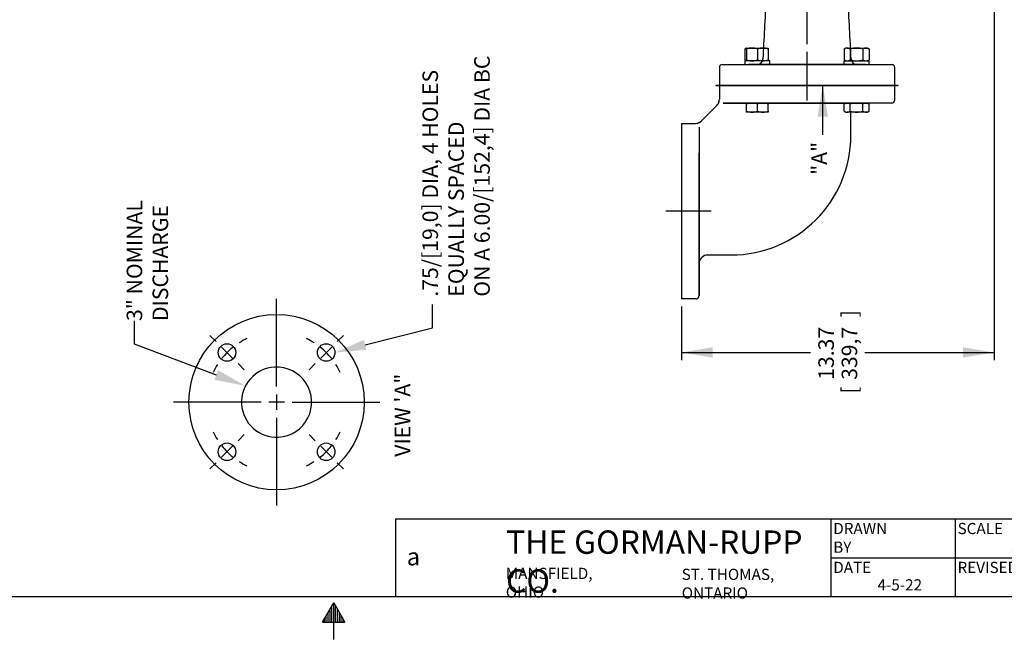
# Paper-space layout 'Layout1' of a CAD drawing. Units: inches. Extents: x 0 to 17.9, y 0 to 11.
# Drawn here: x 6 to 13.9, y 0 to 5 of the extents above; entities that cross this region are included whole.
import ezdxf
from ezdxf import colors
from ezdxf.entities.mleader import LeaderData, LeaderLine
from ezdxf.enums import TextEntityAlignment as Align
from ezdxf.lldxf.tags import DXFTag
from ezdxf.math import Vec2, Vec3

# ---------------------------------------------------------------- set-up
doc = ezdxf.new("R2010")
doc.units = ezdxf.units.IN
doc.header["$MEASUREMENT"] = 0
for name, color, linetype in [('10', 7, 'Continuous'), ('38218328', 7, 'Continuous'), ('38647409', 7, 'Continuous'), ('38683503', 7, 'Continuous'), ('B1009_17000', 7, 'Continuous'), ('D10_17000', 7, 'Continuous'), ('Default', 7, 'Continuous'), ('J10_17000', 7, 'Continuous')]:
    doc.layers.add(name, color=color, linetype=linetype)
doc.styles.add('SEACAD_Arial', font='arial.ttf')
tags = doc.linetypes.add('CENTER2', pattern=[1.125, 0.75, -0.125, 0.125, -0.125]).pattern_tags.tags
tags[10:11] = [DXFTag(74, 4), DXFTag(75, 0), DXFTag(340, '0'), DXFTag(46, 0.0), DXFTag(50, 0.0), DXFTag(44, 0.0), DXFTag(45, 0.0)]
tags[8:9] = [DXFTag(74, 4), DXFTag(75, 0), DXFTag(340, '0'), DXFTag(46, 0.0), DXFTag(50, 0.0), DXFTag(44, 0.0), DXFTag(45, 0.0)]
tags[6:7] = [DXFTag(74, 4), DXFTag(75, 0), DXFTag(340, '0'), DXFTag(46, 0.0), DXFTag(50, 0.0), DXFTag(44, 0.0), DXFTag(45, 0.0)]
tags[4:5] = [DXFTag(74, 4), DXFTag(75, 0), DXFTag(340, '0'), DXFTag(46, 0.0), DXFTag(50, 0.0), DXFTag(44, 0.0), DXFTag(45, 0.0)]
tags = doc.linetypes.add('PHANTOM2', pattern=[1.25, 0.625, -0.125, 0.125, -0.125, 0.125, -0.125]).pattern_tags.tags
tags[14:15] = [DXFTag(74, 4), DXFTag(75, 0), DXFTag(340, '0'), DXFTag(46, 0.0), DXFTag(50, 0.0), DXFTag(44, 0.0), DXFTag(45, 0.0)]
tags[12:13] = [DXFTag(74, 4), DXFTag(75, 0), DXFTag(340, '0'), DXFTag(46, 0.0), DXFTag(50, 0.0), DXFTag(44, 0.0), DXFTag(45, 0.0)]
tags[10:11] = [DXFTag(74, 4), DXFTag(75, 0), DXFTag(340, '0'), DXFTag(46, 0.0), DXFTag(50, 0.0), DXFTag(44, 0.0), DXFTag(45, 0.0)]
tags[8:9] = [DXFTag(74, 4), DXFTag(75, 0), DXFTag(340, '0'), DXFTag(46, 0.0), DXFTag(50, 0.0), DXFTag(44, 0.0), DXFTag(45, 0.0)]
tags[6:7] = [DXFTag(74, 4), DXFTag(75, 0), DXFTag(340, '0'), DXFTag(46, 0.0), DXFTag(50, 0.0), DXFTag(44, 0.0), DXFTag(45, 0.0)]
tags[4:5] = [DXFTag(74, 4), DXFTag(75, 0), DXFTag(340, '0'), DXFTag(46, 0.0), DXFTag(50, 0.0), DXFTag(44, 0.0), DXFTag(45, 0.0)]
doc.dimstyles.new('Outline', dxfattribs={"dimtxt": 0.125, "dimasz": 0.25, "dimexe": 0.0625, "dimexo": 0.0625, "dimgap": 0.03125, "dimtad": 0, "dimtih": 1, "dimtoh": 1, "dimlfac": 5.319149, "dimzin": 4, "dimdsep": 46, "dimtxsty": 'SEACAD_Arial', "dimblk1": '_SE_FILLED', "dimblk2": '_SE_FILLED', "dimsah": 1, "dimcen": 0.0625, "dimadec": 0, "dimazin": 0, "dimtfac": 1, "dimtdec": 1, "dimtofl": 0, "dimtmove": 0, "dimatfit": 3, "dimfxl": 1, "dimtolj": 1, "dimtzin": 4, "dimarcsym": 0})

# ---------------------------------------------------------------- blocks, each defined once
blk = doc.blocks.new('SE')
at = {"layer": '38218328', "color": 7, "linetype": 'Continuous'}
for p, q in [((11.6013, 4.6289), (11.6013, 4.4869)), ((11.6248, 4.6524), (12.9878, 4.6524)), ((11.9779, 4.6524), (11.8369, 4.6524)), ((12.2834, 4.6524), (11.9044, 4.6524)), ((12.7081, 4.6524), (12.2834, 4.6524)), ((12.7756, 4.6524), (12.6346, 4.6524)), ((13.0113, 4.4869), (13.0113, 4.6289)), ((11.6013, 4.4869), (13.0113, 4.4869))]:
    blk.add_line(p, q, dxfattribs=at)
for centre, radius, start, end in [((48.4117, 2.929), 36.5032, 176.46328, 177.22375), ((-23.5635, 2.9445), 36.267, 2.76997, 3.54237), ((11.9044, 4.6994), 0.047, 270.47447, 357.32797), ((12.7081, 4.6994), 0.047, 182.67671, 269.52013), ((11.6248, 4.6289), 0.0235, 89.99992, 179.99992), ((12.9878, 4.6289), 0.0235, 0, 89.99992)]:
    blk.add_arc(centre, radius, start, end, dxfattribs=at)
at = {"layer": '38647409', "color": 7, "linetype": 'PHANTOM2'}
for p, q in [((11.6013, 4.4835), (11.6013, 4.3717)), ((13.0113, 4.366), (13.0113, 4.4835)), ((11.4679, 4.2092), (11.5709, 4.3122)), ((11.5709, 4.3122), (11.581, 4.3223)), ((11.6313, 4.3425), (11.8929, 4.3425)), ((12.9878, 4.3425), (11.6313, 4.3425)), ((11.8929, 4.3425), (12.7302, 4.3425)), ((11.4578, 4.1991), (11.4679, 4.2092)), ((12.6588, 4.0848), (12.6588, 4.2711)), ((11.2965, 4.1788), (11.4083, 4.1788)), ((11.4375, 4.1488), (11.4375, 3.8872)), ((11.5089, 3.1213), (11.6952, 3.1213)), ((11.414, 2.7688), (11.2965, 2.7688))]:
    blk.add_line(p, q, dxfattribs=at)
for centre, radius, start, end in [((11.5211, 4.3803), 0.0833, 315.91133, 343.80744), ((11.5312, 4.3714), 0.0699, 325.78491, 0.98845), ((12.9878, 4.366), 0.0235, 269.99992, 359.99992), ((11.4087, 4.2487), 0.0697, 268.93802, 314.66826), ((11.3998, 4.2589), 0.0833, 286.1927, 314.08842), ((11.6952, 4.0848), 0.9635, 270.00182, 359.99801), ((11.5082, 3.0502), 0.0707, 89.45069, 176.90029)]:
    blk.add_arc(centre, radius, start, end, dxfattribs=at)
for centre, major_axis, start_param, end_param in [((11.2965, 3.4738), (0, -0.705), 3.141593, 6.283185), ((11.4375, 3.4738), (0, 0.6815), 0.138372, 4.049614)]:
    blk.add_ellipse(centre, major_axis=major_axis, ratio=0.000008, start_param=start_param, end_param=end_param, dxfattribs=at)
for centre in [(11.4375, 3.8726), (11.4375, 3.8726), (11.4375, 3.075), (11.4375, 3.075)]:
    blk.add_ellipse(centre, major_axis=(0, 0.0705), ratio=0.000008, dxfattribs=at)
for points, knots in [([(11.4375, 3.0499), (11.4375, 3.0499), (11.4375, 3.0499), (11.4375, 3.0499), (11.4375, 3.0522), (11.4375, 3.0616), (11.4375, 3.0685), (11.4375, 3.087), (11.4375, 3.0984), (11.4375, 3.1184), (11.4375, 3.1256), (11.4375, 3.141), (11.4375, 3.1492), (11.4375, 3.175), (11.4375, 3.1938), (11.4375, 3.2345), (11.4375, 3.2565), (11.4375, 3.3023), (11.4375, 3.3261), (11.4375, 3.3754), (11.4375, 3.401), (11.4375, 3.4521), (11.4375, 3.4778), (11.4375, 3.5164), (11.4375, 3.5294), (11.4375, 3.5549), (11.4375, 3.5675), (11.4375, 3.6048), (11.4375, 3.629), (11.4375, 3.676), (11.4375, 3.6984), (11.4375, 3.7402), (11.4375, 3.7598), (11.4375, 3.796), (11.4375, 3.8122), (11.4375, 3.8407), (11.4375, 3.8531), (11.4375, 3.8735), (11.4375, 3.8815), (11.4375, 3.8872)], [0.499956, 0.499956, 0.499956, 0.499956, 0.5, 0.5, 0.53125, 0.53125, 0.5625, 0.5625, 0.59375, 0.59375, 0.609375, 0.609375, 0.625, 0.625, 0.65625, 0.65625, 0.6875, 0.6875, 0.71875, 0.71875, 0.75, 0.75, 0.78125, 0.78125, 0.796875, 0.796875, 0.8125, 0.8125, 0.84375, 0.84375, 0.875, 0.875, 0.90625, 0.90625, 0.9375, 0.9375, 0.96875, 0.96875, 1, 1, 1, 1]), ([(11.4139, 2.7691), (11.4148, 2.769), (11.4181, 2.7686), (11.4239, 2.7707), (11.4296, 2.7743), (11.4333, 2.7786), (11.4356, 2.7827), (11.4368, 2.7863), (11.4371, 2.7882), (11.4373, 2.7892)], [0, 0, 0, 0, 0.070984, 0.314608, 0.508886, 0.672289, 0.809502, 0.920403, 1, 1, 1, 1])]:
    blk.add_open_spline(points, degree=3, knots=knots, dxfattribs=at)
blk.add_open_spline([(11.4375, 3.054), (11.4375, 3.0536), (11.4375, 3.0532), (11.4375, 3.0528)], degree=3, dxfattribs=at)
at = {"layer": '38683503', "color": 7, "linetype": 'PHANTOM2'}
for p, q in [((11.5721, 4.4869), (13.0404, 4.4869)), ((11.5721, 4.4869), (11.5721, 4.4835)), ((11.5721, 4.4835), (13.0404, 4.4835)), ((13.0404, 4.4835), (13.0404, 4.4869))]:
    blk.add_line(p, q, dxfattribs=at)
at = {"layer": 'B1009_17000', "color": 7, "linetype": 'PHANTOM2'}
for p, q in [((11.82, 4.3425), (11.8637, 4.3425)), ((11.82, 4.3347), (11.82, 4.3425)), ((11.82, 4.2769), (11.82, 4.3347)), ((11.82, 4.2691), (11.82, 4.2769)), ((11.8637, 4.3425), (11.9511, 4.3425)), ((11.9074, 4.2769), (11.9074, 4.3347)), ((11.9511, 4.3425), (11.9949, 4.3425)), ((11.9949, 4.3347), (11.9949, 4.3425)), ((11.9949, 4.3425), (11.9949, 4.3347)), ((11.9949, 4.2769), (11.9949, 4.3347)), ((11.9949, 4.2769), (11.9949, 4.3347)), ((11.9949, 4.2769), (11.9949, 4.2691)), ((11.9949, 4.2691), (11.9949, 4.2769)), ((12.6176, 4.3425), (12.6041, 4.3347)), ((12.6041, 4.2769), (12.6041, 4.3347)), ((12.6041, 4.2769), (12.6176, 4.2691)), ((12.6293, 4.3425), (12.6176, 4.3425)), ((12.6293, 4.3425), (12.7051, 4.3425)), ((12.6546, 4.2769), (12.6546, 4.3347)), ((12.7051, 4.3425), (12.7808, 4.3425)), ((12.7555, 4.2769), (12.7555, 4.3347)), ((12.7808, 4.3425), (12.7925, 4.3425)), ((12.806, 4.3347), (12.7925, 4.3425)), ((12.7925, 4.2691), (12.806, 4.2769)), ((12.806, 4.2769), (12.806, 4.3347)), ((11.8637, 4.2691), (11.82, 4.2691)), ((11.9511, 4.2691), (11.8637, 4.2691)), ((11.9949, 4.2691), (11.9511, 4.2691)), ((12.6176, 4.2691), (12.6293, 4.2691)), ((12.7051, 4.2691), (12.6293, 4.2691)), ((12.7808, 4.2691), (12.7051, 4.2691)), ((12.7925, 4.2691), (12.7808, 4.2691))]:
    blk.add_line(p, q, dxfattribs=at)
for centre, radius, start, end in [((11.8653, 4.2077), 0.1349, 90.65267, 109.60341), ((11.8656, 4.406), 0.1368, 250.53541, 269.20818), ((11.8618, 4.2057), 0.1368, 70.53541, 89.20818), ((11.8622, 4.404), 0.1349, 270.65267, 289.60341), ((11.9527, 4.2077), 0.1349, 90.65266, 109.60324), ((11.953, 4.406), 0.1368, 250.53557, 269.20819), ((11.9493, 4.2057), 0.1368, 70.53557, 89.20819), ((11.9496, 4.404), 0.1349, 270.65266, 289.60324), ((12.6308, 4.2932), 0.0493, 91.6642, 122.72032), ((12.6311, 4.3195), 0.0504, 237.61991, 267.99524), ((12.6276, 4.2922), 0.0504, 57.61991, 87.99524), ((12.6279, 4.3184), 0.0493, 271.6642, 302.72032), ((12.7071, 4.1625), 0.18, 90.63923, 106.94855), ((12.7071, 4.4491), 0.18, 253.05124, 269.36064), ((12.7034, 4.1649), 0.1777, 72.94202, 89.46985), ((12.7034, 4.4468), 0.1777, 270.52994, 287.05784), ((12.7822, 4.2932), 0.0493, 91.66411, 122.71953), ((12.7825, 4.3195), 0.0504, 237.62068, 267.99534), ((12.779, 4.2922), 0.0504, 57.62068, 87.99534), ((12.7793, 4.3184), 0.0493, 271.66411, 302.71953)]:
    blk.add_arc(centre, radius, start, end, dxfattribs=at)
at = {"layer": 'D10_17000', "color": 7, "linetype": 'PHANTOM2'}
for p, q in [((11.82, 4.7845), (11.8065, 4.7767)), ((11.8065, 4.7767), (11.8065, 4.6895)), ((11.82, 4.7845), (11.8637, 4.7845)), ((11.82, 4.7767), (11.82, 4.7845)), ((11.82, 4.7767), (11.82, 4.6895)), ((11.8637, 4.7845), (11.9511, 4.7845)), ((11.9074, 4.7767), (11.9074, 4.6895)), ((11.9511, 4.7845), (11.9949, 4.7845)), ((11.9949, 4.7845), (11.9949, 4.7767)), ((11.9949, 4.7767), (11.9949, 4.7845)), ((11.9949, 4.7767), (11.9949, 4.6895)), ((11.9949, 4.7767), (11.9949, 4.6895)), ((12.6176, 4.7845), (12.6041, 4.7767)), ((12.6041, 4.7767), (12.6041, 4.6895)), ((12.6293, 4.7845), (12.6176, 4.7845)), ((12.6293, 4.7845), (12.7051, 4.7845)), ((12.6546, 4.7767), (12.6546, 4.6895)), ((12.7051, 4.7845), (12.7808, 4.7845)), ((12.7555, 4.7767), (12.7555, 4.6895)), ((12.7808, 4.7845), (12.7925, 4.7845)), ((12.806, 4.7767), (12.7925, 4.7845)), ((12.806, 4.7767), (12.806, 4.6895)), ((11.8065, 4.6895), (11.82, 4.6817)), ((11.82, 4.6895), (11.82, 4.6817)), ((11.9949, 4.6895), (11.9949, 4.6817)), ((11.9949, 4.6817), (11.9949, 4.6895)), ((12.6041, 4.6895), (12.6176, 4.6817)), ((12.7925, 4.6817), (12.806, 4.6895))]:
    blk.add_line(p, q, dxfattribs=at)
for centre, radius, start, end in [((11.8332, 4.7352), 0.0493, 105.4846, 122.72032), ((11.8653, 4.6497), 0.1349, 90.65267, 109.60341), ((11.8618, 4.6477), 0.1368, 70.53541, 89.20818), ((11.9527, 4.6497), 0.1349, 90.65266, 109.60324), ((11.9493, 4.6477), 0.1368, 70.53557, 89.20819), ((12.6308, 4.7352), 0.0493, 91.6642, 122.72032), ((12.6276, 4.7341), 0.0504, 57.61991, 87.99524), ((12.7071, 4.6045), 0.18, 90.6392, 106.94859), ((12.7034, 4.6069), 0.1777, 72.94199, 89.46989), ((12.7822, 4.7352), 0.0493, 91.66411, 122.71953), ((12.779, 4.7341), 0.0504, 57.62068, 87.99534), ((11.8332, 4.731), 0.0493, 237.27951, 254.51523), ((11.8653, 4.8165), 0.1349, 250.39643, 269.34716), ((11.8618, 4.8185), 0.1368, 270.79165, 289.46442), ((11.9527, 4.8165), 0.1349, 250.39659, 269.34717), ((11.9493, 4.8185), 0.1368, 270.79164, 289.46426), ((12.6308, 4.731), 0.0493, 237.27951, 268.33564), ((12.6276, 4.7321), 0.0504, 272.00459, 302.37992), ((12.7071, 4.8617), 0.18, 253.05124, 269.36064), ((12.7034, 4.8593), 0.1777, 270.52994, 287.05784), ((12.7822, 4.731), 0.0493, 237.2803, 268.33572), ((12.779, 4.7321), 0.0504, 272.00449, 302.37915)]:
    blk.add_arc(centre, radius, start, end, dxfattribs=at)
at = {"layer": 'J10_17000', "color": 7, "linetype": 'PHANTOM2'}
for p, q in [((12.0056, 4.6817), (11.806, 4.6817)), ((11.806, 4.6817), (11.806, 4.6524)), ((12.0085, 4.6817), (12.0056, 4.6817)), ((12.6036, 4.6817), (12.8065, 4.6817)), ((12.6036, 4.6817), (12.6036, 4.6524)), ((12.8065, 4.6524), (12.8065, 4.6817)), ((12.8065, 4.6524), (12.8065, 4.6817)), ((11.806, 4.6524), (12.0085, 4.6524)), ((12.0089, 4.6524), (12.0085, 4.6524)), ((12.6036, 4.6524), (12.8065, 4.6524))]:
    blk.add_line(p, q, dxfattribs=at)
for centre, major_axis, start_param, end_param in [((11.9074, 4.6377), (0, 0.1757), 4.795955, 4.965496), ((11.9074, 4.6964), (0, -0.1757), 1.403055, 1.487223)]:
    blk.add_ellipse(centre, major_axis=major_axis, ratio=0.57735, start_param=start_param, end_param=end_param, dxfattribs=at)
blk = doc.blocks.new('SEANNOT_GROUP')
at = {"layer": 'Default', "linetype": 'Continuous'}
blk.add_hatch(color=7, dxfattribs=at).paths.add_polyline_path([(12.4748, 4.2336), (12.433, 4.4835), (12.3915, 4.2335)])
at = {"layer": 'Default', "color": 7, "linetype": 'Continuous'}
blk.add_lwpolyline([(12.4333, 4.0866), (12.433, 4.4835)], dxfattribs=at)
blk = doc.blocks.new('SEANNOT_GROUP2')
at = {"layer": 'Default', "color": 7, "linetype": 'CENTER2'}
blk.add_line((11.5362, 3.4738), (11.1715, 3.4738), dxfattribs=at)
blk = doc.blocks.new('SEANNOT_GROUP3')
at = {"layer": 'Default', "color": 7, "linetype": 'CENTER2'}
blk.add_line((12.3063, 4.3619), (12.3063, 4.7539), dxfattribs=at)
blk = doc.blocks.new('DMBLK3')
at = {"layer": 'Default', "linetype": 'Continuous'}
for points in [[(12.5563, 8.3811), (12.3063, 8.3395), (12.5563, 8.2978)], [(13.5608, 8.3811), (13.5608, 8.2978), (13.8108, 8.3395)]]:
    blk.add_hatch(color=7, dxfattribs=at).paths.add_polyline_path(points)
at = {"layer": 'Default', "color": 7, "linetype": 'Continuous'}
for p, q in [((12.3063, 4.8164), (12.3063, 8.402)), ((13.8108, 7.5574), (13.8108, 8.402)), ((12.3063, 8.3395), (12.8398, 8.3395)), ((13.2773, 8.3395), (13.8108, 8.3395))]:
    blk.add_line(p, q, dxfattribs=at)
at = {"layer": 'Default', "color": 7, "linetype": 'Continuous', "style": 'SEACAD_Arial'}
for s, p in [(']', (13.0898, 8.6221)), ('203,3', (13.0898, 8.1194)), ('8.00', (12.9023, 8.1194)), ('[', (13.0898, 8.0079))]:
    blk.add_text(s, height=0.125, rotation=90, dxfattribs=at).set_placement(p, align=Align.TOP_LEFT)
blk = doc.blocks.new('_SE_FILLED')
at = {"color": 0}
blk.add_line((0, 0), (-1, 0), dxfattribs=at)
blk.add_solid([(0, 0), (-1, -0.1665), (-1, 0.1665), (0, 0)], dxfattribs=at)
blk = doc.blocks.new('DMBLK4')
at = {"layer": 'Default', "linetype": 'Continuous'}
for points in [[(11.5465, 2.2961), (11.5465, 2.3794), (11.2965, 2.3378)], [(13.5608, 2.2961), (13.8108, 2.3378), (13.5608, 2.3794)]]:
    blk.add_hatch(color=7, dxfattribs=at).paths.add_polyline_path(points)
at = {"layer": 'Default', "color": 7, "linetype": 'Continuous'}
for p, q in [((13.8108, 5.1764), (13.8108, 2.2753)), ((11.2965, 2.7063), (11.2965, 2.2753)), ((11.2965, 2.3378), (12.3349, 2.3378)), ((12.7724, 2.3378), (13.8108, 2.3378))]:
    blk.add_line(p, q, dxfattribs=at)
at = {"layer": 'Default', "color": 7, "linetype": 'Continuous', "style": 'SEACAD_Arial'}
for s, p in [(']', (12.5849, 2.6204)), ('13.37', (12.3974, 2.1177)), ('339,7', (12.5849, 2.1177)), ('[', (12.5849, 2.0062))]:
    blk.add_text(s, height=0.125, rotation=90, dxfattribs=at).set_placement(p, align=Align.TOP_LEFT)
blk = doc.blocks.new('SE2')
at = {"layer": '38218328', "color": 7, "linetype": 'Continuous'}
for p, q in [((8.0402, 2.6433), (8.0402, 2.6433)), ((8.0401, 1.2333), (8.0401, 1.2333))]:
    blk.add_line(p, q, dxfattribs=at)
for centre, radius in [((8.0401, 1.9383), 0.705), ((7.6413, 2.3371), 0.0705), ((8.439, 2.3371), 0.0705), ((7.6413, 1.5395), 0.0705), ((8.439, 1.5395), 0.0705)]:
    blk.add_circle(centre, radius, dxfattribs=at)
for start, end in [(93.30224, 273.10963), (273.10963, 93.30224)]:
    blk.add_arc((8.0401, 1.9383), 0.282, start, end, dxfattribs=at)
blk = doc.blocks.new('SEANNOT_GROUP7')
at = {"layer": 'Default', "color": 7, "linetype": 'CENTER2'}
for p, q in [((8.0401, 2.0633), (8.0401, 2.7683)), ((8.0401, 2.0008), (8.0401, 1.8758)), ((7.9151, 1.9383), (7.2101, 1.9383)), ((8.1026, 1.9383), (7.9776, 1.9383)), ((8.1651, 1.9383), (8.8701, 1.9383)), ((8.0401, 1.8133), (8.0401, 1.1083))]:
    blk.add_line(p, q, dxfattribs=at)
blk = doc.blocks.new('SEANNOT_GROUP8')
at = {"layer": 'Default', "color": 7, "linetype": 'CENTER2'}
for p, q in [((7.5529, 2.4255), (7.5031, 2.4753)), ((7.6855, 2.2929), (7.5971, 2.3813)), ((7.7297, 2.2487), (7.7796, 2.1989))]:
    blk.add_line(p, q, dxfattribs=at)
for start, end in [(128.65118, 141.34971), (115.13994, 122.30191), (147.69898, 154.86095)]:
    blk.add_arc((8.0401, 1.9383), 0.564, start, end, dxfattribs=at)
blk = doc.blocks.new('SEANNOT_GROUP9')
at = {"layer": 'Default', "color": 7, "linetype": 'CENTER2'}
for p, q in [((7.7297, 1.6279), (7.7796, 1.6777)), ((7.6855, 1.5837), (7.5971, 1.4953)), ((7.553, 1.4511), (7.5031, 1.4012))]:
    blk.add_line(p, q, dxfattribs=at)
for start, end in [(205.13994, 212.30191), (218.65118, 231.34971), (237.69898, 244.86095)]:
    blk.add_arc((8.0401, 1.9383), 0.564, start, end, dxfattribs=at)
blk = doc.blocks.new('SEANNOT_GROUP10')
at = {"layer": 'Default', "color": 7, "linetype": 'CENTER2'}
for p, q in [((8.3506, 1.6279), (8.3007, 1.6777)), ((8.3948, 1.5837), (8.4832, 1.4953)), ((8.5273, 1.4511), (8.5772, 1.4012))]:
    blk.add_line(p, q, dxfattribs=at)
for start, end in [(327.69898, 334.86095), (308.65119, 321.34972), (295.13996, 302.30193)]:
    blk.add_arc((8.0401, 1.9383), 0.564, start, end, dxfattribs=at)
blk = doc.blocks.new('SEANNOT_GROUP11')
at = {"layer": 'Default', "color": 7, "linetype": 'CENTER2'}
for p, q in [((8.5273, 2.4255), (8.5772, 2.4753)), ((8.3948, 2.2929), (8.4831, 2.3813)), ((8.3506, 2.2487), (8.3007, 2.1989))]:
    blk.add_line(p, q, dxfattribs=at)
for start, end in [(57.69895, 64.86092), (38.65115, 51.34968), (25.13992, 32.30189)]:
    blk.add_arc((8.0401, 1.9383), 0.564, start, end, dxfattribs=at)
blk = doc.blocks.new('_Dot')
at = {"color": 0, "linetype": 'ByBlock', "lineweight": -2}
blk.add_line((-0.5, 0), (-1, 0), dxfattribs=at)
at = {"color": 0, "linetype": 'ByBlock', "const_width": 0.5}
blk.add_lwpolyline([(-0.25, 0, 1), (0.25, 0, 1)], format="xyb", close=True, dxfattribs=at)

psp = doc.layouts.get("Layout1")

# ---------------------------------------------------------------- linework, layer by layer
at = {"layer": '10', "color": 7, "linetype": 'Continuous'}
for p, q in [((0.375, 0.375), (16.625, 0.375)), ((8.41, 0.1691), (8.5, 0.325)), ((8.5, 0.03), (8.5, 0.325)), ((8.5, 0.325), (8.59, 0.1691)), ((8.455, 0.1691), (8.455, 0.2471)), ((8.47, 0.1691), (8.47, 0.273)), ((8.485, 0.1691), (8.485, 0.299)), ((8.515, 0.1691), (8.515, 0.299)), ((8.53, 0.1691), (8.53, 0.273)), ((8.545, 0.1691), (8.545, 0.2471)), ((8.41, 0.1691), (8.59, 0.1691)), ((8.425, 0.1691), (8.425, 0.1951)), ((8.44, 0.1691), (8.44, 0.2211)), ((8.56, 0.1691), (8.56, 0.2211)), ((8.575, 0.1691), (8.575, 0.1951))]:
    psp.add_line(p, q, dxfattribs=at)
at = {"layer": 'Default', "color": 7, "linetype": 'Continuous'}
for p, q in [((9, 1), (16.625, 1)), ((9, 0.375), (9, 1)), ((12.5, 0.375), (12.5, 1)), ((13.5, 0.375), (13.5, 1)), ((12.5, 0.6875), (16.625, 0.6875))]:
    psp.add_line(p, q, dxfattribs=at)

# ---------------------------------------------------------------- block references
at = {"layer": 'Default'}
for name in ['SE', 'SEANNOT_GROUP3', 'SEANNOT_GROUP', 'SEANNOT_GROUP2', 'SEANNOT_GROUP7', 'SE2', 'SEANNOT_GROUP8', 'SEANNOT_GROUP11', 'SEANNOT_GROUP9', 'SEANNOT_GROUP10']:
    psp.add_blockref(name, (0, 0), dxfattribs=at)

# ---------------------------------------------------------------- texts
at = {"layer": 'Default', "char_height": 0.125, "attachment_point": 1, "rotation": 90}
for s, insert, width in [('{\\fArial|b1||i0||c0|p34;\\C7;\\H0.125;\\W1.;"A"}', (12.3418, 3.7651), 0.314612), ('{\\fArial|b1||i0||c0|p34;\\C7;\\H0.125;\\W1.;VIEW \'A"}', (8.9897, 1.4991), 0.787301)]:
    psp.add_mtext(s, dxfattribs=dict(at, insert=insert, width=width))
at = {"layer": 'Default'}
for s, insert, char_height, width, attachment_point in [('{\\fSolid Edge ANSI|b1||i0||c0|p34;\\C7;\\H9.e-002;\\W1.;DRAWN BY}', (12.5172, 0.9674), 0.09, 0.57, 1), ('{\\fSolid Edge ANSI|b1||i0||c0|p34;\\C7;\\H9.e-002;\\W1.;SCALE}', (13.5172, 0.9674), 0.09, 0.57, 1), ('{\\fSolid Edge ANSI|b1||i0||c0|p34;\\C7;\\H0.1875;\\W1.;THE GORMAN-RUPP CO.}', (9.8863, 0.9068), 0.1875, 2.589286, 1), ('{\\fSolid Edge ANSI|b1||i0||c0|p34;\\C7;\\H0.14;\\W1.;a}', (9.0872, 0.6965), 0.14, 0.815973, 4), ('{\\fSolid Edge ANSI|b1||i0||c0|p34;\\C7;\\H9.e-002;\\W1.;DATE}', (12.5172, 0.6549), 0.09, 0.57, 1), ('{\\fSolid Edge ANSI|b1||i0||c0|p34;\\C7;\\H9.e-002;\\W1.;REVISED}', (13.5172, 0.6549), 0.09, 0.57, 1), ('{\\fSolid Edge ANSI|b1||i0||c0|p34;\\C7;\\H9.e-002;\\W1.;MANSFIELD, OHIO}', (9.8837, 0.6068), 0.09, 0.925715, 1), ('{\\fSolid Edge ANSI|b1||i0||c0|p34;\\C7;\\H9.e-002;\\W1.;ST. THOMAS, ONTARIO}', (11.2984, 0.5991), 0.09, 1.174286, 1)]:
    psp.add_mtext(s, dxfattribs=dict(at, insert=insert, char_height=char_height, width=width, attachment_point=attachment_point))

# ---------------------------------------------------------------- dimensions: what is measured, and where the dimension line sits
at = {"layer": 'Default', "color": 7, "linetype": 'Continuous'}
for base, p1, p2, picture, middle in [((13.8108, 8.3395), (12.3063, 4.7539), (13.8108, 7.4949), 'DMBLK3', (13.0585, 8.3395)), ((13.8108, 2.3378), (11.2965, 2.7688), (13.8108, 5.2389), 'DMBLK4', (12.5537, 2.3378))]:
    dim = psp.add_linear_dim(base=base, p1=p1, p2=p2, text='\\A1;<>', dimstyle='Outline', override={"dimpost": '\\X'}, dxfattribs=at)
    dim.commit()
    dim.dimension.update_dxf_attribs({"geometry": picture, "text_midpoint": middle, "dimtype": 160})

# ---------------------------------------------------------------- leaders
ml = psp.add_multileader_mtext('Standard', dxfattribs=at)
ml.set_content('{\\pxsm0.9;\\fSolid Edge ANSI|b0||i0||c0|p34;\\W1.;19812\\P}', color=256)
ml.set_leader_properties()
ml.set_arrow_properties(name='DOT')
ml.build(insert=Vec2(0, 0))
ml.multileader.update_dxf_attribs({"leader_type": 0, "dogleg_length": 0, "arrow_head_size": 0.188})
ctx = ml.context
ctx.base_point, ctx.char_height, ctx.arrow_head_size, ctx.landing_gap_size = Vec3(10.2447, 10.4433), 0.188, 0.188, 0
ctx.text_align_type = 1
notes = []
notes.append((ctx, [(0, (0, 0, 0), (0, 0), (1, 0), 1, [])]))
ctx.mtext.insert, ctx.mtext.alignment = Vec3(10.5308, 10.5382), 2
ml = psp.add_multileader_mtext('Standard', dxfattribs=at)
ml.set_content('{\\pxsm0.9;\\fSolid Edge ANSI|b0||i0||c0|p34;\\W1.;1\\P}', color=256)
ml.set_leader_properties()
ml.set_arrow_properties(name='DOT')
ml.build(insert=Vec2(0, 0))
ml.multileader.update_dxf_attribs({"leader_type": 0, "dogleg_length": 0, "arrow_head_size": 0.09})
ctx = ml.context
ctx.base_point, ctx.char_height, ctx.arrow_head_size, ctx.landing_gap_size = Vec3(12.0778, 10.3931), 0.09, 0.09, 0
notes.append((ctx, [(0, (0, 0, 0), (0, 0), (1, 0), 1, [])]))
ctx.mtext.insert = Vec3(12.0778, 10.4382)
ml = psp.add_multileader_mtext('Standard', dxfattribs=at)
ml.set_content('{\\pxsm0.9;\\fSolid Edge ANSI|b0||i0||c0|p34;\\W1.;1\\P}', color=256)
ml.set_leader_properties()
ml.set_arrow_properties(name='DOT')
ml.build(insert=Vec2(0, 0))
ml.multileader.update_dxf_attribs({"leader_type": 0, "dogleg_length": 0, "arrow_head_size": 0.09})
ctx = ml.context
ctx.base_point, ctx.char_height, ctx.arrow_head_size, ctx.landing_gap_size = Vec3(11.7215, 10.3903), 0.09, 0.09, 0
notes.append((ctx, [(0, (0, 0, 0), (0, 0), (1, 0), 1, [])]))
ctx.mtext.insert = Vec3(11.7215, 10.4353)
ml = psp.add_multileader_mtext('Standard', dxfattribs=at)
ml.set_content('{\\pxsm0.9;\\fArial|b0||i0||c0|p34;\\W1.;.75/[19,0] DIA, 4 HOLES\\PEQUALLY SPACED \\PON A 6.00/[152,4] DIA BC\\P}', color=256)
ml.set_leader_properties()
ml.build(insert=Vec2(0, 0))
ml.multileader.update_dxf_attribs({"dogleg_length": 0.1875, "arrow_head_size": 0.25})
ctx = ml.context
ctx.base_point, ctx.char_height, ctx.arrow_head_size, ctx.landing_gap_size = Vec3(9.2931, 2.7236), 0.125, 0.25, 0.0625
notes.append((ctx, [(0, (1, 1, 0), (9.2931, 2.5361), (0, 1), 0.1875, [(0, [(8.5095, 2.3371)], 0, [])])]))
ctx.mtext.insert, ctx.mtext.text_direction = Vec3(9.2133, 2.7861), Vec3(0, 1)
ml = psp.add_multileader_mtext('Standard', dxfattribs=at)
ml.set_content('{\\pxsm0.9;\\fArial|b0||i0||c0|p34;\\W1.;.75/[19,0] DIA, 4 HOLES\\PEQUALLY SPACED\\PON A 6.00/[152,4] DIA BC\\P}', color=256)
ml.set_leader_properties()
ml.build(insert=Vec2(0, 0))
ml.multileader.update_dxf_attribs({"dogleg_length": 0.3922, "arrow_head_size": 0.25})
ctx = ml.context
ctx.base_point, ctx.char_height, ctx.arrow_head_size, ctx.landing_gap_size = Vec3(4.7786, 0.7846), 0.125, 0.25, 0.0625
ctx.text_align_type = 2
notes.append((ctx, [(0, (1, 1, 0), (4.7786, 3.3135), (0, -1), 0.3922, [(0, [(3.3037, 3.8726)], 0, [])])]))
ctx.mtext.insert, ctx.mtext.text_direction, ctx.mtext.alignment = Vec3(4.6988, 2.8587), Vec3(0, 1), 3
ml = psp.add_multileader_mtext('Standard', dxfattribs=at)
ml.set_content('{\\pxsm0.9;\\fArial|b0||i0||c0|p34;\\W1.;3" NOMINAL\\PDISCHARGE\\P}', color=256)
ml.set_leader_properties()
ml.build(insert=Vec2(0, 0))
ml.multileader.update_dxf_attribs({"dogleg_length": 0.1875, "arrow_head_size": 0.25})
ctx = ml.context
ctx.base_point, ctx.char_height, ctx.arrow_head_size, ctx.landing_gap_size = Vec3(6.8976, 2.5907), 0.125, 0.25, 0
notes.append((ctx, [(0, (1, 1, 0), (6.8976, 2.4032), (0, 1), 0.1875, [(0, [(7.7901, 2.0686)], 0, [])])]))
ctx.mtext.insert, ctx.mtext.text_direction = Vec3(6.8341, 2.5907), Vec3(0, 1)
ml = psp.add_multileader_mtext('Standard', dxfattribs=at)
ml.set_content('{\\pxsm0.9;\\fSolid Edge ANSI|b0||i0||c0|p34;\\W1.;SFSC3A\\P}', color=256)
ml.set_leader_properties()
ml.set_arrow_properties(name='DOT')
ml.build(insert=Vec2(0, 0))
ml.multileader.update_dxf_attribs({"leader_type": 0, "dogleg_length": 0, "arrow_head_size": 0.125})
ctx = ml.context
ctx.base_point, ctx.char_height, ctx.arrow_head_size, ctx.landing_gap_size = Vec3(15.4042, 0.822), 0.125, 0.125, 0.0625
ctx.text_align_type = 1
notes.append((ctx, [(0, (0, 0, 0), (0, 0), (1, 0), 1, [])]))
ctx.mtext.insert, ctx.mtext.alignment = Vec3(15.7459, 0.8851), 2
ml = psp.add_multileader_mtext('Standard', dxfattribs=at)
ml.set_content('{\\pxsm0.9;\\fSolid Edge ANSI|b0||i0||c0|p34;\\W1.;3/16\\P}', color=256)
ml.set_leader_properties()
ml.set_arrow_properties(name='DOT')
ml.build(insert=Vec2(0, 0))
ml.multileader.update_dxf_attribs({"leader_type": 0, "dogleg_length": 0, "arrow_head_size": 0.09})
ctx = ml.context
ctx.base_point, ctx.char_height, ctx.arrow_head_size, ctx.landing_gap_size = Vec3(13.9716, 0.7792), 0.09, 0.09, 0
ctx.text_align_type = 1
notes.append((ctx, [(0, (0, 0, 0), (0, 0), (1, 0), 1, [])]))
ctx.mtext.insert, ctx.mtext.alignment = Vec3(14.0756, 0.8246), 2
ml = psp.add_multileader_mtext('Standard', dxfattribs=at)
ml.set_content('{\\pxsm0.9;\\fSolid Edge ANSI|b1||i0||c0|p34;\\W1.;19812\\P}', color=256)
ml.set_leader_properties()
ml.set_arrow_properties(name='DOT')
ml.build(insert=Vec2(0, 0))
ml.multileader.update_dxf_attribs({"leader_type": 0, "dogleg_length": 0, "arrow_head_size": 0.125})
ctx = ml.context
ctx.base_point, ctx.char_height, ctx.arrow_head_size, ctx.landing_gap_size = Vec3(15.6212, 0.5039), 0.125, 0.125, 0
ctx.text_align_type = 1
notes.append((ctx, [(0, (0, 0, 0), (0, 0), (1, 0), 1, [])]))
ctx.mtext.insert, ctx.mtext.alignment = Vec3(15.8108, 0.5677), 2
ml = psp.add_multileader_mtext('Standard', dxfattribs=at)
ml.set_content('{\\pxsm0.9;\\fSolid Edge ANSI|b0||i0||c0|p34;\\W1.;4-5-22\\P}', color=256)
ml.set_leader_properties()
ml.set_arrow_properties(name='DOT')
ml.build(insert=Vec2(0, 0))
ml.multileader.update_dxf_attribs({"leader_type": 0, "dogleg_length": 0, "arrow_head_size": 0.09})
ctx = ml.context
ctx.base_point, ctx.char_height, ctx.arrow_head_size, ctx.landing_gap_size = Vec3(12.8615, 0.4694), 0.09, 0.09, 0
ctx.text_align_type = 1
notes.append((ctx, [(0, (0, 0, 0), (0, 0), (1, 0), 1, [])]))
ctx.mtext.insert, ctx.mtext.alignment = Vec3(13.0527, 0.5148), 2
ml = psp.add_multileader_mtext('Standard', dxfattribs=at)
ml.set_content('{\\pxsm0.9;\\fSolid Edge ANSI|b0||i0||c0|p34;\\W1.;---\\P}', color=256)
ml.set_leader_properties()
ml.set_arrow_properties(name='DOT')
ml.build(insert=Vec2(0, 0))
ml.multileader.update_dxf_attribs({"leader_type": 0, "dogleg_length": 0, "arrow_head_size": 0.09})
ctx = ml.context
ctx.base_point, ctx.char_height, ctx.arrow_head_size, ctx.landing_gap_size = Vec3(13.9712, 0.4692), 0.09, 0.09, 0.045
notes.append((ctx, [(0, (0, 0, 0), (0, 0), (1, 0), 1, [])]))
ctx.mtext.insert = Vec3(14.0162, 0.5142)
for ctx, leaders in notes:
    for number, flags, end, landing, length, lines in leaders:
        leader = LeaderData()
        leader.index, (leader.has_last_leader_line, leader.has_dogleg_vector, leader.attachment_direction) = number, flags
        leader.last_leader_point, leader.dogleg_vector, leader.dogleg_length = Vec3(end), Vec3(landing), length
        for number, points, colour, breaks in lines:
            line = LeaderLine()
            line.index, line.vertices, line.color, line.breaks = number, Vec3.list(points), colors.encode_raw_color(colour), breaks
            leader.lines.append(line)
        ctx.leaders.append(leader)

doc.saveas('drawing.dxf')
